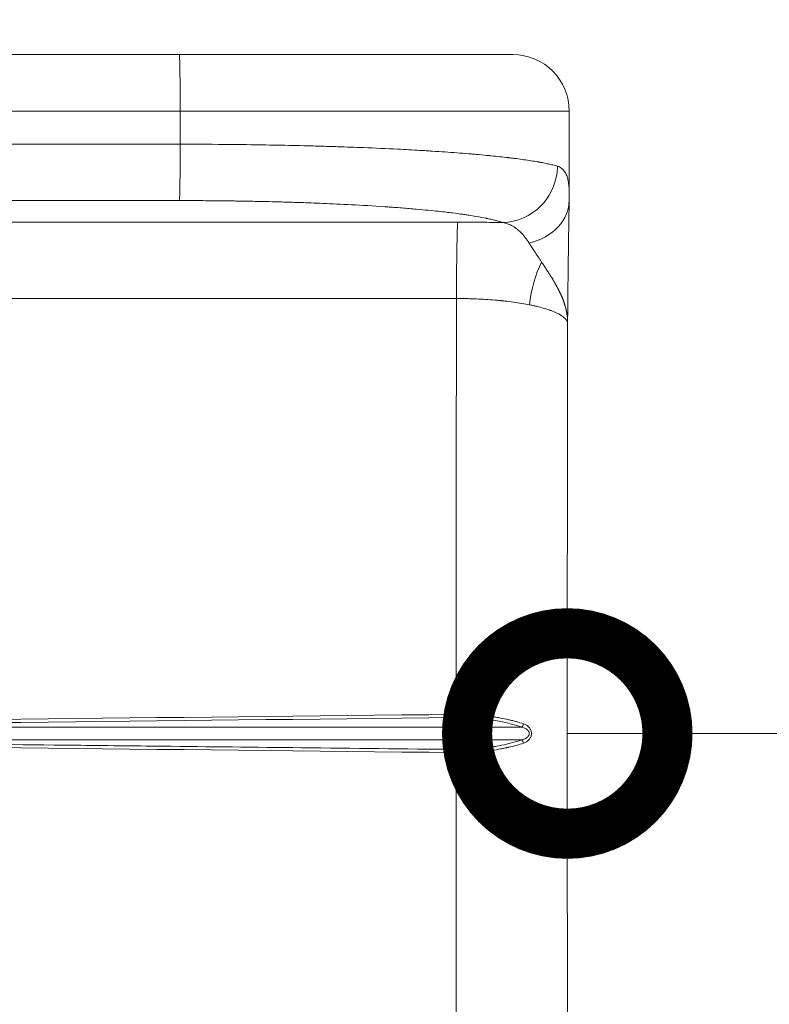
# Model space of a CAD drawing. Extents: x 0 to 25200, y -17820 to 17820.
# Drawn here: x 20865 to 21202, y -8244 to -7802 of the extents above; entities that cross this region are included whole.
import ezdxf

# ---------------------------------------------------------------- set-up
doc = ezdxf.new("R2010")
doc.units = 0
doc.header["$MEASUREMENT"] = 0
doc.header["$PDMODE"] = 1
doc.layers.get('0').update_dxf_attribs({"linetype": 'CONTINUOUS'})
doc.layers.get('DefPoints').update_dxf_attribs({"linetype": 'CONTINUOUS'})
for name, color, linetype, lineweight in [('FRAM3', 1, 'CONTINUOUS', 50), ('外形線', 7, 'CONTINUOUS', 18), ('寸法線', 3, 'CONTINUOUS', 18)]:
    doc.layers.add(name, color=color, linetype=linetype, lineweight=lineweight)
doc.styles.get("Standard").update_dxf_attribs({"font": 'TXT.SHX', "bigfont": 'bigfont.shx'})
doc.dimstyles.new('60ベース', dxfattribs={"dimscale": 60, "dimtxt": 3, "dimasz": 3, "dimexe": 0, "dimexo": 1, "dimgap": 1, "dimtad": 3, "dimdec": 1, "dimdsep": 46, "dimtxsty": 'Standard', "dimblk": 'DOTSMALL', "dimcen": 0, "dimclrd": 256, "dimclre": 256, "dimclrt": 7, "dimadec": 3, "dimazin": 2, "dimtfac": 1, "dimtdec": 1, "dimtix": 1, "dimtmove": 2, "dimatfit": 2, "dimldrblk": 'OPEN', "dimfxl": 0, "dimtolj": 1, "dimlwd": -1, "dimlwe": -1, "dimarcsym": 0})

# ---------------------------------------------------------------- blocks, each defined once
blk = doc.blocks.new('_DotSmall')
at = {"layer": 'FRAM3', "color": 0, "const_width": 0.5}
blk.add_lwpolyline([(-0.0625, 0, 1), (0.0625, 0, 1)], format="xyb", close=True, dxfattribs=at)
blk = doc.blocks.new('*D4')
at = {"layer": 'DefPoints', "color": 0}
for p in [(21111.34, -8122.6), (23111.34, -8122.6), (23111.34, -8122.6)]:
    blk.add_point(p, dxfattribs=at)
at = {"layer": '寸法線'}
for p, q in [((23111.34, -8062.6), (23111.34, -8122.6)), ((21111.34, -8182.6), (21111.34, -8122.6)), ((21111.34, -8122.6), (23111.34, -8122.6))]:
    blk.add_line(p, q, dxfattribs=at)
at = {"layer": '寸法線', "xscale": 180, "yscale": 180, "zscale": 180, "rotation": 180}
blk.add_blockref('_DotSmall', (21111.34, -8122.6), dxfattribs=at)
at = {"layer": '寸法線', "xscale": 180, "yscale": 180, "zscale": 180}
blk.add_blockref('_DotSmall', (23111.34, -8122.6), dxfattribs=at)
at = {"layer": '寸法線', "color": 7, "insert": (22111.34, -7972.6), "char_height": 180, "attachment_point": 5}
blk.add_mtext('\\A1;2000', dxfattribs=at)
blk = doc.blocks.new('_OPEN')
at = {"color": 0, "linetype": 'ByBlock'}
for p, q in [((-1, 0.1667), (0, 0)), ((0, 0), (-1, -0.1667)), ((0, 0), (-1, 0))]:
    blk.add_line(p, q, dxfattribs=at)
blk = doc.blocks.new('*D8')
at = {"layer": 'DefPoints', "color": 0}
for p in [(17186.1, -3810), (17198.9, -10425.81), (23611.34, -10425.81)]:
    blk.add_point(p, dxfattribs=at)
at = {"layer": '寸法線'}
for p, q in [((17246.1, -3810), (23611.34, -3810)), ((23611.34, -3810), (23611.34, -10425.81)), ((17258.9, -10425.81), (23611.34, -10425.81))]:
    blk.add_line(p, q, dxfattribs=at)
at = {"layer": '寸法線', "xscale": 180, "yscale": 180, "zscale": 180}
for p, rotation in [((23611.34, -3810), 90), ((23611.34, -10425.81), 270)]:
    blk.add_blockref('_DotSmall', p, dxfattribs=dict(at, rotation=rotation))
at = {"layer": '寸法線', "color": 7, "insert": (23461.34, -7117.9), "char_height": 180, "attachment_point": 5, "rotation": 90}
blk.add_mtext('\\A1;6700', dxfattribs=at)
blk = doc.blocks.new('*D9')
at = {"layer": 'DefPoints', "color": 0}
for p in [(23111.34, -3310), (14540, -7849.55), (23111.34, -8427.4)]:
    blk.add_point(p, dxfattribs=at)
at = {"layer": '寸法線'}
for p, q in [((14540, -7789.55), (14540, -3310)), ((14540, -3310), (23111.34, -3310)), ((23111.34, -8367.4), (23111.34, -3310))]:
    blk.add_line(p, q, dxfattribs=at)
at = {"layer": '寸法線', "xscale": 180, "yscale": 180, "zscale": 180, "rotation": 180}
blk.add_blockref('_DotSmall', (14540, -3310), dxfattribs=at)
at = {"layer": '寸法線', "xscale": 180, "yscale": 180, "zscale": 180}
blk.add_blockref('_DotSmall', (23111.34, -3310), dxfattribs=at)
at = {"layer": '寸法線', "color": 7, "insert": (18825.67, -3160), "char_height": 180, "attachment_point": 5}
blk.add_mtext('\\A1;8600', dxfattribs=at)

msp = doc.modelspace()

# ---------------------------------------------------------------- linework, layer by layer
at = {"layer": '外形線'}
for p, q in [((20530.7678802, -7817.8002521), (20937.1059836, -7817.8002461)), ((20937.5492748, -7843.2002461), (20531.2111714, -7843.2002521)), ((20937.549275, -7858.0254343), (20937.5492748, -7843.2002461)), ((21112.2462396, -7880.8907502), (21112.246239, -7843.2002434)), ((20937.5492751, -7858.0254342), (20531.2111716, -7858.0254403)), ((20937.1446199, -7883.3287796), (20530.8065165, -7883.3287856)), ((21062.1949396, -7893.0055207), (20528.8761827, -7893.0055287)), ((20528.2722769, -7927.2995062), (21061.5910354, -7927.2994983)), ((20670.6725937, -8119.721982), (21090.796978, -8119.7219758)), ((20670.6725938, -8125.478518), (21090.796978, -8125.4785117))]:
    msp.add_line(p, q, dxfattribs=at)
at = {"layer": '外形線', "extrusion": (0, 0, -1)}
msp.add_arc((-21086.846239, -7843.2002438), 25.4, 89.999999146, 179.999999146, dxfattribs=at)
at = {"layer": '外形線'}
for centre, major_axis, ratio, start_param, end_param in [((20934.4462386, -7817.8002461), (-152.4, -0.0000023), 0.0000000003, 1.5871064364, 3.1404494824), ((20937.105984, -7843.2002461), (0.0000004, -25.4), 0.0174523947, 1.5707963265, 3.1415926533), ((20937.1059964, -7858.0254342), (-0.0000108, -25.4), 0.0174519174, 0.08726647, 1.570796333), ((21049.0347879, -7907.6022766), (0.2686455, -87.4145988), 0.0223134311, 4.1487658535, 4.14876697), ((21046.5799072, -7881.5490691), (0.6483061, 54.6569798), 0.0116297346, 5.099617802, 5.0996194591)]:
    msp.add_ellipse(centre, major_axis=major_axis, ratio=ratio, start_param=start_param, end_param=end_param, dxfattribs=at)
at = {"layer": '外形線', "extrusion": (0, 0, -1)}
for centre, major_axis, ratio, start_param, end_param in [((20934.446239, -7843.2002461), (177.8, 0.0000026), 0.0000000003, 0.0006670966, 1.5540101426), ((21096.8983863, -8122.6002442), (-0.0000303, 2032.4709872), 0.0174523947, 4.7166119338, 4.8086277704), ((21096.8983863, -8122.6002442), (-0.0000303, 2032.4709872), 0.0174523947, 4.6161501909, 4.7081660275)]:
    msp.add_ellipse(centre, major_axis=major_axis, ratio=ratio, start_param=start_param, end_param=end_param, dxfattribs=at)
at = {"layer": '外形線'}
for points, knots in [([(21106.9661346, -7867.9084896), (21106.3094735, -7867.7116626), (21105.6046081, -7867.5197719), (21104.8585667, -7867.3328311), (21104.2427642, -7867.1785251), (21103.5988461, -7867.0275995), (21102.9309992, -7866.8800317), (21102.1925293, -7866.716859), (21101.4248157, -7866.5578048), (21100.6332093, -7866.4028691), (21100.2374061, -7866.3254012), (21099.8356243, -7866.2489629), (21099.4285006, -7866.1735543), (21099.2249388, -7866.13585), (21099.0200412, -7866.098403), (21098.8138854, -7866.0612135), (21098.7108076, -7866.0426188), (21098.6074152, -7866.0240884), (21098.5037178, -7866.0056223), (21098.4518691, -7865.9963893), (21098.3999441, -7865.9871723), (21098.3479441, -7865.9779715), (21098.3219442, -7865.9733711), (21098.2959254, -7865.9687747), (21098.269888, -7865.9641823), (21098.2471053, -7865.9601639), (21098.2243084, -7865.9561487), (21098.2014973, -7865.9521365), (21098.1982385, -7865.9515633), (21098.1955654, -7865.9510932), (21098.1917202, -7865.9504172), (21096.2229847, -7865.6042795), (21094.1036588, -7865.2729823), (21091.8681207, -7864.9565257), (21090.7503516, -7864.7982974), (21089.6034724, -7864.6437792), (21088.4314582, -7864.4929712), (21087.8454511, -7864.4175672), (21087.2531571, -7864.3430908), (21086.6550546, -7864.2695419), (21086.3560033, -7864.2327674), (21086.0554997, -7864.1962248), (21085.7536025, -7864.1599142), (21085.6026539, -7864.1417588), (21085.4513569, -7864.1236614), (21085.2997187, -7864.105622), (21085.2238996, -7864.0966023), (21085.1479953, -7864.0875971), (21085.0720065, -7864.0786064), (21085.0055164, -7864.0707395), (21084.9389616, -7864.0628838), (21084.8723428, -7864.0550391), (21084.8628259, -7864.0539184), (21084.8544551, -7864.052933), (21084.843788, -7864.0516778), (21082.3700818, -7863.7605844), (21079.7813107, -7863.4815512), (21077.097506, -7863.2146036), (21076.8185942, -7863.1868613), (21076.5386656, -7863.1592491), (21076.2577451, -7863.1317667), (21074.7657184, -7862.9858021), (21073.2456944, -7862.8435146), (21071.7012573, -7862.704904), (21070.9290388, -7862.6355987), (21070.1507136, -7862.5672126), (21069.3667108, -7862.4997458), (21068.9747094, -7862.4660124), (21068.5812885, -7862.4325088), (21068.1865004, -7862.399235), (21067.9891064, -7862.3825982), (21067.7913705, -7862.3660187), (21067.5932994, -7862.3494967), (21067.4942638, -7862.3412357), (21067.3951444, -7862.3329891), (21067.295942, -7862.3247569), (21067.2091398, -7862.3175536), (21067.1222742, -7862.3103614), (21067.0353454, -7862.3031801), (21067.0229271, -7862.3021543), (21067.0114867, -7862.3012094), (21066.9980864, -7862.3001031), (21063.5676174, -7862.0168924), (21060.0140593, -7861.748689), (21056.3619562, -7861.4954929), (21054.5359046, -7861.3688948), (21052.6851825, -7861.2460486), (21050.8126744, -7861.1269541), (21050.7541381, -7861.1232311), (21050.6955804, -7861.1195118), (21050.6370015, -7861.1157962), (21049.7586461, -7861.0600821), (21048.8755449, -7861.005192), (21047.9880059, -7860.9511264), (21047.5146407, -7860.9222907), (21047.0400132, -7860.8936896), (21046.5641693, -7860.8653229), (21046.3262474, -7860.8511396), (21046.0880213, -7860.8370149), (21045.8494969, -7860.8229488), (21045.7302346, -7860.8159157), (21045.6108978, -7860.8088973), (21045.4914871, -7860.8018936), (21045.401929, -7860.7966408), (21045.3123294, -7860.7913963), (21045.2226885, -7860.7861599), (21045.1928082, -7860.7844145), (21045.1644002, -7860.7827561), (21045.1330339, -7860.7809264), (21041.9010863, -7860.5923902), (21038.5983983, -7860.4135971), (21035.235732, -7860.2446119), (21030.2438518, -7859.9937533), (21025.1197223, -7859.7645451), (21019.8985916, -7859.5568216), (21016.0362696, -7859.4031585), (21012.1207992, -7859.2612983), (21008.1653909, -7859.1312238), (21007.6463854, -7859.1141562), (21007.1266888, -7859.0972922), (21006.6063323, -7859.0806315), (21004.3633017, -7859.0088144), (21002.1080057, -7858.9407713), (20999.8429107, -7858.8765021), (20998.7103631, -7858.8443675), (20997.5753638, -7858.8131763), (20996.4382094, -7858.7829287), (20995.8696322, -7858.7678049), (20995.3005161, -7858.752917), (20994.7308976, -7858.7382649), (20994.4460884, -7858.7309389), (20994.1611535, -7858.7236718), (20993.8760975, -7858.7164637), (20993.7335696, -7858.7128596), (20993.5910113, -7858.7092703), (20993.4484233, -7858.7056958), (20993.3771293, -7858.7039085), (20993.3058279, -7858.7021249), (20993.2345191, -7858.700345), (20993.1632103, -7858.6985651), (20993.0907337, -7858.69676), (20993.0205708, -7858.6950163), (20984.0397121, -7858.4718226), (20974.8464939, -7858.3044272), (20965.5611409, -7858.1928302), (20963.8871245, -7858.1727109), (20962.2101075, -7858.1543937), (20960.5307766, -7858.1378923), (20952.8952999, -7858.0628644), (20945.2129533, -7858.0254348), (20937.5492751, -7858.0254343)], [0, 0, 0, 0, 0.0342385715, 0.0342385715, 0.0342385715, 0.0625, 0.0625, 0.0625, 0.09375, 0.09375, 0.09375, 0.109375, 0.109375, 0.109375, 0.1171875, 0.1171875, 0.1171875, 0.12109375, 0.12109375, 0.12109375, 0.123046875, 0.123046875, 0.123046875, 0.1240234375, 0.1240234375, 0.1240234375, 0.12487792968, 0.12487792968, 0.12487792968, 0.125, 0.125, 0.125, 0.1875, 0.1875, 0.1875, 0.21875, 0.21875, 0.21875, 0.234375, 0.234375, 0.234375, 0.2421875, 0.2421875, 0.2421875, 0.24609375, 0.24609375, 0.24609375, 0.248046875, 0.248046875, 0.248046875, 0.24975585937, 0.24975585937, 0.24975585937, 0.25, 0.25, 0.25, 0.30661621389, 0.30661621389, 0.30661621389, 0.3125, 0.3125, 0.3125, 0.34375, 0.34375, 0.34375, 0.359375, 0.359375, 0.359375, 0.3671875, 0.3671875, 0.3671875, 0.37109375, 0.37109375, 0.37109375, 0.373046875, 0.373046875, 0.373046875, 0.37475585937, 0.37475585937, 0.37475585937, 0.375, 0.375, 0.375, 0.4375, 0.4375, 0.4375, 0.46875, 0.46875, 0.46875, 0.46972690416, 0.46972690416, 0.46972690416, 0.484375, 0.484375, 0.484375, 0.4921875, 0.4921875, 0.4921875, 0.49609375, 0.49609375, 0.49609375, 0.498046875, 0.498046875, 0.498046875, 0.49951171875, 0.49951171875, 0.49951171875, 0.5, 0.5, 0.5, 0.55031192187, 0.55031192187, 0.55031192187, 0.625, 0.625, 0.625, 0.68025037019, 0.68025037019, 0.68025037019, 0.6875, 0.6875, 0.6875, 0.71875, 0.71875, 0.71875, 0.734375, 0.734375, 0.734375, 0.7421875, 0.7421875, 0.7421875, 0.74609375, 0.74609375, 0.74609375, 0.748046875, 0.748046875, 0.748046875, 0.7490234375, 0.7490234375, 0.7490234375, 0.75, 0.75, 0.75, 0.875, 0.875, 0.875, 0.89753571277, 0.89753571277, 0.89753571277, 0.99999968298, 0.99999968298, 0.99999968298, 0.99999968298]), ([(21106.9661346, -7867.9084896), (21106.9404699, -7869.1642068), (21106.819071, -7870.4190219), (21106.6075123, -7871.6599566), (21105.7187603, -7876.8730884), (21103.2388717, -7881.841257), (21099.5813534, -7885.6022679), (21095.0534049, -7890.2583386), (21088.7206165, -7893.0643146), (21082.3599196, -7893.2118353)], [0, 0, 0, 0, 0.0961380635, 0.0961380635, 0.0961380635, 0.5000113734, 0.5000113734, 0.5000113734, 1, 1, 1, 1]), ([(21112.2462171, -7880.8908742), (21112.2462114, -7880.4932894), (21112.2421529, -7880.1040786), (21112.2338411, -7879.7232087), (21112.2255153, -7879.3416967), (21112.2129183, -7878.968678), (21112.195817, -7878.6040567), (21112.1700419, -7878.0544984), (21112.1340154, -7877.5240381), (21112.087024, -7877.0123035), (21112.0088546, -7876.1610429), (21111.9007958, -7875.3661209), (21111.7598134, -7874.6274878), (21111.6893222, -7874.2581713), (21111.6106152, -7873.9029093), (21111.5233605, -7873.5616973), (21111.4361059, -7873.2204854), (21111.3400778, -7872.8926501), (21111.2355735, -7872.5802867), (21111.1312105, -7872.2683459), (21111.0181866, -7871.971002), (21110.8962394, -7871.6881888), (21110.7739618, -7871.4046095), (21110.6427034, -7871.1356476), (21110.502221, -7870.8812665), (21110.4180212, -7870.7288), (21110.3305063, -7870.5815732), (21110.2396117, -7870.4395959), (21110.0654737, -7870.1675924), (21109.8789068, -7869.9148768), (21109.6795831, -7869.6814604), (21109.6362453, -7869.63071), (21109.5920558, -7869.5806004), (21109.5477551, -7869.5319502), (21109.3414583, -7869.3053991), (21109.1226349, -7869.0989853), (21108.8909788, -7868.9126825), (21108.326692, -7868.4588708), (21107.6865183, -7868.1239411), (21106.9671246, -7867.9084896)], [0.07522757601, 0.07522757601, 0.07522757601, 0.07522757601, 0.125, 0.125, 0.125, 0.17485634721, 0.17485634721, 0.17485634721, 0.25, 0.25, 0.25, 0.375, 0.375, 0.375, 0.4375, 0.4375, 0.4375, 0.5, 0.5, 0.5, 0.56241546479, 0.56241546479, 0.56241546479, 0.625, 0.625, 0.625, 0.66251082047, 0.66251082047, 0.66251082047, 0.734375, 0.734375, 0.734375, 0.75, 0.75, 0.75, 0.82276153214, 0.82276153214, 0.82276153214, 1, 1, 1, 1]), ([(21082.3599196, -7893.2118353), (21081.8151967, -7893.0215104), (21081.2580171, -7892.8447822), (21080.4305691, -7892.5996429), (21080.1560872, -7892.5212552), (21079.749413, -7892.4086), (21079.5473358, -7892.3535037), (21079.3144102, -7892.2913648), (21079.1987302, -7892.2608285), (21079.1349199, -7892.2440719), (21079.1041142, -7892.2360084), (21079.0877022, -7892.2317189), (21079.0860714, -7892.2312927), (21078.450958, -7892.0653682), (21077.4456175, -7891.8191788), (21076.1758734, -7891.5352975), (21075.4258351, -7891.3747084), (21075.043334, -7891.295064), (21074.8483501, -7891.2550138), (21074.8446291, -7891.2542497), (21073.6268155, -7891.0042155), (21072.128809, -7890.7177896), (21069.3190155, -7890.2400526), (21068.2883001, -7890.0728254), (21066.5811309, -7889.8112836), (21065.9852092, -7889.7223225), (21065.048407, -7889.5863966), (21064.5692747, -7889.5178129), (21063.9909213, -7889.4367566), (21063.6968289, -7889.3959738), (21063.528685, -7889.3727799), (21063.4448162, -7889.3612512), (21063.4021012, -7889.3553897), (21063.3998165, -7889.3550762), (21062.6102648, -7889.2467418), (21061.4347831, -7889.0881406), (21058.1629552, -7888.6795056), (21056.0654257, -7888.429422), (21052.0580247, -7887.9983765), (21050.5782011, -7887.8454388), (21047.2973376, -7887.5240824), (21045.496258, -7887.3556601), (21041.5376588, -7887.0070965), (21039.3800939, -7886.8269511), (21035.8494688, -7886.5514075), (21034.6235263, -7886.4586807), (21032.707789, -7886.3187659), (21032.056415, -7886.27199), (21031.0597756, -7886.2016847), (21030.5565613, -7886.1664968), (21029.9608296, -7886.1253972), (21029.6393601, -7886.1033689), (21029.4887059, -7886.0930865), (21029.402462, -7886.0872102), (21029.3796465, -7886.0856566), (21024.1508538, -7885.7297957), (21019.1430129, -7885.4373262), (21009.8437252, -7884.9497825), (21005.5516249, -7884.7545547), (20997.8868868, -7884.4365911), (20994.5131469, -7884.3138245), (20990.233018, -7884.1688714), (20988.9358608, -7884.1271217), (20987.1918532, -7884.0728605), (20986.6441133, -7884.0561704), (20985.6167821, -7884.0253742), (20985.1354931, -7884.0112188), (20983.8052229, -7883.9726474), (20982.6506989, -7883.9399131), (20979.794148, -7883.8637851), (20978.0920335, -7883.8203893), (20974.1251754, -7883.7279378), (20971.8603114, -7883.6788792), (20968.0298895, -7883.606069), (20966.6809081, -7883.5819421), (20964.5480644, -7883.5467201), (20963.8188906, -7883.5351418), (20962.6976802, -7883.5181199), (20962.1302129, -7883.5096955), (20961.4561388, -7883.5000418), (20961.1160922, -7883.4952616), (20960.9239693, -7883.4925862), (20960.8291635, -7883.4912742), (20960.7801643, -7883.4905981), (20960.7757414, -7883.4905371), (20959.0302353, -7883.4664625), (20957.1664487, -7883.443475), (20954.1897304, -7883.4123278), (20953.1673321, -7883.4025025), (20951.5884752, -7883.3888315), (20950.7877332, -7883.3822629), (20949.8337464, -7883.3751195), (20949.3518086, -7883.3716845), (20949.0793284, -7883.3697917), (20948.9448091, -7883.368873), (20948.8752695, -7883.3684021), (20948.8722313, -7883.3683815), (20945.9709268, -7883.3487542), (20943.5417419, -7883.3394487), (20939.6315624, -7883.3294609), (20938.1502255, -7883.3287793), (20937.1446199, -7883.3287795)], [0, 0, 0, 0, 0.03125, 0.03125, 0.046875, 0.046875, 0.0546875, 0.05859375, 0.060546875, 0.0615234375, 0.0623779297, 0.0623779297, 0.0625, 0.0625, 0.09375, 0.109375, 0.1171875, 0.1248779297, 0.1248779297, 0.125, 0.125, 0.1875, 0.1875, 0.21875, 0.21875, 0.234375, 0.234375, 0.2421875, 0.24609375, 0.248046875, 0.2490234375, 0.2499694825, 0.2499694825, 0.25, 0.25, 0.3125, 0.3125, 0.375, 0.375, 0.40625, 0.40625, 0.4375, 0.4375, 0.46875, 0.46875, 0.484375, 0.484375, 0.4921875, 0.4921875, 0.49609375, 0.498046875, 0.4990234375, 0.4997558594, 0.4997558594, 0.5, 0.5, 0.5625, 0.5625, 0.625, 0.625, 0.6875, 0.6875, 0.71875, 0.71875, 0.734375, 0.734375, 0.75, 0.75, 0.78125, 0.78125, 0.8125, 0.8125, 0.84375, 0.84375, 0.859375, 0.859375, 0.8671875, 0.8671875, 0.87109375, 0.873046875, 0.8740234375, 0.8745117188, 0.8749694824, 0.8749694824, 0.875, 0.875, 0.90625, 0.90625, 0.921875, 0.921875, 0.9296875, 0.93359375, 0.935546875, 0.9365234375, 0.9374389648, 0.9374389648, 0.9375, 0.9375, 0.96875, 0.96875, 1, 1, 1, 1]), ([(21094.2137025, -7902.4330878), (21099.4204955, -7901.1975589), (21104.0921445, -7898.5597005), (21107.3057142, -7895.0469157), (21110.3755049, -7891.6912972), (21112.1151619, -7887.5371985), (21112.2158326, -7883.340959)], [0, 0, 0, 0, 0.5, 0.5, 0.5, 0.97762938569, 0.97762938569, 0.97762938569, 0.97762938569]), ([(21112.2158327, -7883.340959), (21112.0967438, -7888.3289911), (21111.9888534, -7894.4541193), (21111.7913169, -7908.3436673), (21111.7023767, -7916.2864757), (21111.5967529, -7926.6980533), (21111.5738658, -7929.0194981), (21111.5285944, -7933.678158), (21111.5076782, -7935.8793823), (21111.483839, -7938.35155)], [0.0003157784, 0.0003157784, 0.0003157784, 0.0003157784, 2.5764093851, 2.5764093851, 5.3909573941, 5.3909573941, 6.1909831737, 6.1909831737, 6.9911693272, 6.9911693272, 6.9911693272, 6.9911693272]), ([(21061.5910354, -7927.2994983), (21061.6021415, -7920.6551403), (21061.6445106, -7914.1835877), (21061.7123468, -7908.7610667), (21061.7340268, -7907.0280641), (21061.7582427, -7905.4006784), (21061.7846365, -7903.9017269), (21061.83914, -7900.8063788), (21061.9032032, -7898.2521642), (21061.9730061, -7896.3976514), (21062.0079075, -7895.470395), (21062.0442265, -7894.7168373), (21062.0814057, -7894.1486084), (21062.0999954, -7893.8644939), (21062.1187995, -7893.6266198), (21062.1377455, -7893.4358737), (21062.1473077, -7893.3396027), (21062.1569061, -7893.2553306), (21062.1665311, -7893.183134), (21062.1733079, -7893.1323023), (21062.1800978, -7893.0874561), (21062.1868977, -7893.0486147), (21062.1895756, -7893.0333185), (21062.1919422, -7893.0189536), (21062.1949396, -7893.0055207)], [0, 0, 0, 0, 0.3788566947, 0.3788566947, 0.3788566947, 0.4999368375, 0.4999368375, 0.4999368375, 0.7499684187, 0.7499684187, 0.7499684187, 0.8749842094, 0.8749842094, 0.8749842094, 0.9374921047, 0.9374921047, 0.9374921047, 0.9690403177, 0.9690403177, 0.9690403177, 0.991252576, 0.991252576, 0.991252576, 1, 1, 1, 1]), ([(21062.1949396, -7893.0055207), (21064.4722143, -7893.0055207), (21066.604382, -7893.0133295), (21068.5861782, -7893.0260645), (21072.5497707, -7893.0515345), (21075.9095525, -7893.0962907), (21078.6680361, -7893.1425666), (21080.0472779, -7893.1657046), (21081.2769157, -7893.1893295), (21082.3599196, -7893.2118353)], [0, 0, 0, 0, 0.25, 0.25, 0.25, 0.75, 0.75, 0.75, 1, 1, 1, 1]), ([(21094.2142859, -7902.4346513), (21093.6187083, -7901.5157845), (21093.0141737, -7900.6560649), (21091.6904734, -7898.9521646), (21090.9671577, -7898.1279089), (21089.755271, -7896.9369968), (21089.2805604, -7896.5146871), (21088.5534693, -7895.9354267), (21088.3080353, -7895.7509157), (21087.661628, -7895.2939842), (21087.2556745, -7895.0352547), (21086.1782586, -7894.4225473), (21085.4935542, -7894.1046562), (21084.0039034, -7893.5613552), (21083.1939945, -7893.349893), (21082.3599196, -7893.2118353)], [0.00000009435, 0.00000009435, 0.00000009435, 0.00000009435, 0.175, 0.175, 0.375, 0.375, 0.5, 0.5, 0.5625, 0.5625, 0.6625, 0.6625, 0.8225, 0.8225, 1, 1, 1, 1]), ([(21099.8373311, -7910.950252), (21099.7097059, -7910.759832), (21099.4596245, -7910.3835655), (21098.6485166, -7909.1670471), (21097.6461422, -7907.6670975), (21096.5876821, -7906.0686863), (21095.888855, -7905.0035595), (21095.309928, -7904.1186951), (21094.7507915, -7903.2608785), (21094.391783, -7902.7075551), (21094.2142869, -7902.4346528)], [0.71930429638, 0.71930429638, 0.71930429638, 0.71930429638, 0.73711228156, 0.75531161927, 0.8360421543, 0.88194412141, 0.9121986045, 0.94194320152, 0.97120184843, 1, 1, 1, 1]), ([(21094.4284201, -7930.1350745), (21094.4284617, -7930.1347665), (21094.4284621, -7930.1347195), (21094.4284716, -7930.1346149), (21095.0502775, -7923.2803242), (21096.9649753, -7916.578024), (21099.8412842, -7910.9545757)], [-0.00000413605, -0.00000413605, -0.00000413605, -0.00000413605, 0.000001634, 0.000001634, 0.000001634, 0.37814195109, 0.37814195109, 0.37814195109, 0.37814195109]), ([(21111.4800999, -7938.2784629), (21111.4816681, -7938.1409631), (21111.4820541, -7938.0034631), (21111.4812512, -7937.8659595), (21111.4803249, -7937.7073259), (21111.4778165, -7937.5486853), (21111.4737166, -7937.3900347), (21111.4696678, -7937.2333599), (21111.464067, -7937.076676), (21111.4569063, -7936.9199764), (21111.449837, -7936.7652763), (21111.4412475, -7936.6105608), (21111.4311315, -7936.4558241), (21111.4260756, -7936.3784884), (21111.4206385, -7936.3011473), (21111.4148193, -7936.2238004), (21111.4091474, -7936.1484101), (21111.4031266, -7936.0730146), (21111.3967582, -7935.9976136), (21111.3840285, -7935.8468972), (21111.3699096, -7935.6961584), (21111.3544114, -7935.5453932), (21111.3391251, -7935.39669), (21111.322497, -7935.2479612), (21111.3045371, -7935.099203), (21111.2868284, -7934.9525248), (21111.2678249, -7934.8058179), (21111.2475368, -7934.6590788), (21111.2275386, -7934.5144365), (21111.2062924, -7934.3697628), (21111.1838083, -7934.2250545), (21111.1616524, -7934.0824582), (21111.1382945, -7933.9398283), (21111.1137448, -7933.7971619), (21111.0895609, -7933.6566213), (21111.0642206, -7933.5160453), (21111.0377337, -7933.3754312), (21111.0116497, -7933.2369555), (21110.9844539, -7933.0984429), (21110.956156, -7932.9598911), (21110.9282972, -7932.8234889), (21110.8993704, -7932.6870486), (21110.8693851, -7932.5505686), (21110.8398743, -7932.416248), (21110.8093382, -7932.2818889), (21110.7777864, -7932.1474895), (21110.7467434, -7932.015258), (21110.7147172, -7931.8829876), (21110.6817163, -7931.7506779), (21110.6492585, -7931.6205452), (21110.6158577, -7931.4903747), (21110.5815254, -7931.3601565), (21110.5477707, -7931.2321294), (21110.5131156, -7931.1040563), (21110.4775682, -7930.9759382), (21110.4426282, -7930.8500097), (21110.4068261, -7930.7240377), (21110.37017, -7930.5980219), (21110.3341495, -7930.4741913), (21110.2973044, -7930.3503185), (21110.2596425, -7930.2264031), (21110.2226434, -7930.1046683), (21110.184856, -7929.9828926), (21110.146288, -7929.8610751), (21110.1084088, -7929.7414337), (21110.0697767, -7929.621752), (21110.0303989, -7929.5020296), (21109.9917352, -7929.3844781), (21109.9523527, -7929.2668872), (21109.9122587, -7929.1492561), (21109.8729028, -7929.0337908), (21109.8328613, -7928.9182867), (21109.7921412, -7928.8027429), (21109.7521824, -7928.6893594), (21109.7115702, -7928.5759377), (21109.6703113, -7928.4624767), (21109.6298359, -7928.3511703), (21109.5887382, -7928.2398262), (21109.5470248, -7928.1284432), (21109.506116, -7928.0192088), (21109.4646151, -7927.909937), (21109.4225284, -7927.8006267), (21109.3812665, -7927.6934587), (21109.3394416, -7927.5862538), (21109.2970598, -7927.4790107), (21109.2555221, -7927.3739034), (21109.2134496, -7927.2687595), (21109.1708481, -7927.1635777), (21109.129109, -7927.060525), (21109.0868622, -7926.957436), (21109.0441135, -7926.8543097), (21109.0022444, -7926.7533052), (21108.9598939, -7926.6522648), (21108.9170676, -7926.5511875), (21108.8751372, -7926.4522247), (21108.8327506, -7926.3532265), (21108.7899133, -7926.2541917), (21108.7479873, -7926.1572638), (21108.7056296, -7926.0603009), (21108.6628453, -7925.963302), (21108.6209868, -7925.8684022), (21108.57872, -7925.7734678), (21108.5360498, -7925.6784979), (21108.494319, -7925.5856189), (21108.4522025, -7925.492706), (21108.4097049, -7925.3997582), (21108.3681594, -7925.3088928), (21108.3262498, -7925.2179941), (21108.2839806, -7925.1270612), (21108.2426754, -7925.0382021), (21108.2010268, -7924.9493103), (21108.1590391, -7924.860385), (21108.1180265, -7924.7735247), (21108.0766904, -7924.6866323), (21108.0350349, -7924.5997072), (21107.9943646, -7924.514838), (21107.9533899, -7924.4299376), (21107.9121146, -7924.3450052), (21107.871834, -7924.2621194), (21107.8312672, -7924.1792032), (21107.7904179, -7924.0962559), (21107.7505719, -7924.0153458), (21107.710457, -7923.934406), (21107.6700769, -7923.8534361), (21107.630708, -7923.7744936), (21107.5910869, -7923.6955225), (21107.551217, -7923.6165221), (21107.5123652, -7923.539539), (21107.4732771, -7923.4625281), (21107.4339559, -7923.3854889), (21107.3956567, -7923.3104521), (21107.3571364, -7923.2353883), (21107.3183976, -7923.1602977), (21107.2806851, -7923.0871963), (21107.2427654, -7923.0140695), (21107.2046412, -7922.9409171), (21107.1675474, -7922.869742), (21107.13026, -7922.7985428), (21107.0927813, -7922.7273194), (21107.0563369, -7922.6580615), (21107.0197116, -7922.5887807), (21106.9829076, -7922.5194771), (21106.9471414, -7922.4521274), (21106.9112064, -7922.3847562), (21106.8751047, -7922.3173632), (21106.8400438, -7922.251913), (21106.8048256, -7922.1864423), (21106.7694523, -7922.1209511), (21106.7351223, -7922.0573917), (21106.7006462, -7921.9938129), (21106.6660256, -7921.9302146), (21106.6324508, -7921.8685374), (21106.5987401, -7921.8068419), (21106.5648953, -7921.7451281), (21106.5398308, -7921.6994245), (21106.514694, -7921.653711), (21106.4894822, -7921.6079871), (21106.4817043, -7921.5938811), (21106.4739197, -7921.5797742), (21106.4661285, -7921.5656663), (21106.4341317, -7921.5077291), (21106.4020203, -7921.4497764), (21106.3697958, -7921.3918083), (21106.3386221, -7921.3357304), (21106.3073426, -7921.2796381), (21106.2759588, -7921.2235314), (21106.2456268, -7921.1693051), (21106.2151974, -7921.1150653), (21106.1846719, -7921.0608122), (21106.1551991, -7921.0084298), (21106.1256367, -7920.9560349), (21106.0959861, -7920.9036275), (21106.0673886, -7920.8530816), (21106.038709, -7920.8025241), (21106.0099484, -7920.751955), (21105.9822413, -7920.7032382), (21105.9544591, -7920.6545107), (21105.9266028, -7920.6057724), (21105.8998001, -7920.5588777), (21105.8729289, -7920.511973), (21105.8459899, -7920.4650584), (21105.8201046, -7920.4199787), (21105.7941568, -7920.3748899), (21105.7681473, -7920.3297919), (21105.7431913, -7920.2865205), (21105.7181785, -7920.2432407), (21105.6931097, -7920.1999526), (21105.669094, -7920.158483), (21105.6450269, -7920.1170057), (21105.6209091, -7920.0755206), (21105.597844, -7920.0358464), (21105.5747325, -7919.9961652), (21105.5515751, -7919.9564769), (21105.52947, -7919.918592), (21105.5073231, -7919.8807007), (21105.4851349, -7919.8428029), (21105.4639983, -7919.8067013), (21105.4428243, -7919.7705939), (21105.4216132, -7919.7344807), (21105.4014531, -7919.7001568), (21105.3812596, -7919.6658276), (21105.361033, -7919.6314932), (21105.3418566, -7919.5989415), (21105.3226504, -7919.566385), (21105.3034149, -7919.5338239), (21105.2852289, -7919.5030391), (21105.2670165, -7919.4722502), (21105.2487782, -7919.441457), (21105.2315884, -7919.4124342), (21105.2143756, -7919.3834077), (21105.1971399, -7919.3543775), (21105.180952, -7919.327112), (21105.1647439, -7919.2998432), (21105.1485159, -7919.2725711), (21105.1333348, -7919.2470584), (21105.1181362, -7919.2215428), (21105.1029203, -7919.1960243), (21105.0887505, -7919.1722602), (21105.0745656, -7919.1484936), (21105.0603659, -7919.1247244), (21105.0472114, -7919.102705), (21105.0340442, -7919.0806833), (21105.0208643, -7919.0586595), (21105.0087288, -7919.038381), (21104.9965826, -7919.0181007), (21104.9844258, -7918.9978185), (21104.9733126, -7918.9792775), (21104.9621905, -7918.9607351), (21104.9510595, -7918.942191), (21104.9409715, -7918.9253845), (21104.9308762, -7918.9085767), (21104.9207737, -7918.8917677), (21104.9117134, -7918.8766927), (21104.9026473, -7918.8616168), (21104.8935755, -7918.8465398), (21104.8855452, -7918.8331939), (21104.8775104, -7918.8198472), (21104.8694711, -7918.8064997), (21104.8624728, -7918.7948806), (21104.8554711, -7918.7832608), (21104.848466, -7918.7716404), (21104.8425014, -7918.7617461), (21104.8365343, -7918.7518513), (21104.8305648, -7918.741956), (21104.8256354, -7918.7337847), (21104.8207042, -7918.7256132), (21104.8157714, -7918.7174413), (21104.8118782, -7918.7109917), (21104.807984, -7918.704542), (21104.8040888, -7918.698092), (21104.8012329, -7918.693363), (21104.7983765, -7918.688634), (21104.7955195, -7918.6839048), (21104.7937016, -7918.6808957), (21104.7918835, -7918.6778865), (21104.7900652, -7918.6748772), (21104.5938052, -7918.3500579), (21104.3951944, -7918.0244478), (21104.1943652, -7917.6983422), (21103.9192915, -7917.2516788), (21103.6400544, -7916.8040763), (21103.3574436, -7916.3557559), (21103.0859163, -7915.9250178), (21102.8112761, -7915.4936182), (21102.5341321, -7915.0618894), (21102.3290485, -7914.7424149), (21102.122595, -7914.4227601), (21101.9150021, -7914.1030863), (21101.5883647, -7913.600095), (21101.2588967, -7913.0970586), (21100.9275853, -7912.5945878), (21100.5667499, -7912.0473406), (21100.2036242, -7911.5008132), (21099.8412842, -7910.9545757)], [0.01470019899, 0.01470019899, 0.01470019899, 0.01470019899, 0.02559159434, 0.02559159434, 0.02559159434, 0.03815665748, 0.03815665748, 0.03815665748, 0.05056523791, 0.05056523791, 0.05056523791, 0.06281548917, 0.06281548917, 0.06281548917, 0.06893803088, 0.06893803088, 0.06893803088, 0.0749056847, 0.0749056847, 0.0749056847, 0.08683421816, 0.08683421816, 0.08683421816, 0.09859960327, 0.09859960327, 0.09859960327, 0.1102004732, 0.1102004732, 0.1102004732, 0.12163557963, 0.12163557963, 0.12163557963, 0.13290379149, 0.13290379149, 0.13290379149, 0.14400409331, 0.14400409331, 0.14400409331, 0.15493558334, 0.15493558334, 0.15493558334, 0.16569747148, 0.16569747148, 0.16569747148, 0.17628907684, 0.17628907684, 0.17628907684, 0.1867098253, 0.1867098253, 0.1867098253, 0.19695910749, 0.19695910749, 0.19695910749, 0.20703593005, 0.20703593005, 0.20703593005, 0.21694054335, 0.21694054335, 0.21694054335, 0.22667340685, 0.22667340685, 0.22667340685, 0.23623499276, 0.23623499276, 0.23623499276, 0.24562578824, 0.24562578824, 0.24562578824, 0.2548462973, 0.2548462973, 0.2548462973, 0.26389704237, 0.26389704237, 0.26389704237, 0.27277856553, 0.27277856553, 0.27277856553, 0.2814914295, 0.2814914295, 0.2814914295, 0.29003621833, 0.29003621833, 0.29003621833, 0.29841353784, 0.29841353784, 0.29841353784, 0.30662401591, 0.30662401591, 0.30662401591, 0.31466830246, 0.31466830246, 0.31466830246, 0.32254706929, 0.32254706929, 0.32254706929, 0.3302610098, 0.3302610098, 0.3302610098, 0.33781083843, 0.33781083843, 0.33781083843, 0.34519729005, 0.34519729005, 0.34519729005, 0.35242111921, 0.35242111921, 0.35242111921, 0.35948309919, 0.35948309919, 0.35948309919, 0.36638402107, 0.36638402107, 0.36638402107, 0.3731246926, 0.3731246926, 0.3731246926, 0.379705937, 0.379705937, 0.379705937, 0.38612859174, 0.38612859174, 0.38612859174, 0.39239350718, 0.39239350718, 0.39239350718, 0.39850154523, 0.39850154523, 0.39850154523, 0.40445360942, 0.40445360942, 0.40445360942, 0.41025096541, 0.41025096541, 0.41025096541, 0.41589474191, 0.41589474191, 0.41589474191, 0.42138596983, 0.42138596983, 0.42138596983, 0.42672565709, 0.42672565709, 0.42672565709, 0.43191478888, 0.43191478888, 0.43191478888, 0.43695432794, 0.43695432794, 0.43695432794, 0.44184521471, 0.44184521471, 0.44184521471, 0.44658836746, 0.44658836746, 0.44658836746, 0.45010101378, 0.45010101378, 0.45010101378, 0.45118468229, 0.45118468229, 0.45118468229, 0.45563503317, 0.45563503317, 0.45563503317, 0.45994027186, 0.45994027186, 0.45994027186, 0.46410122785, 0.46410122785, 0.46410122785, 0.46811870818, 0.46811870818, 0.46811870818, 0.47199349732, 0.47199349732, 0.47199349732, 0.47572635693, 0.47572635693, 0.47572635693, 0.47931802571, 0.47931802571, 0.47931802571, 0.48276921909, 0.48276921909, 0.48276921909, 0.48608062902, 0.48608062902, 0.48608062902, 0.48925292368, 0.48925292368, 0.48925292368, 0.49228674723, 0.49228674723, 0.49228674723, 0.49518271947, 0.49518271947, 0.49518271947, 0.4979414356, 0.4979414356, 0.4979414356, 0.50056346587, 0.50056346587, 0.50056346587, 0.50304935536, 0.50304935536, 0.50304935536, 0.50539962359, 0.50539962359, 0.50539962359, 0.50761476431, 0.50761476431, 0.50761476431, 0.50969524517, 0.50969524517, 0.50969524517, 0.51164150749, 0.51164150749, 0.51164150749, 0.51345396591, 0.51345396591, 0.51345396591, 0.51513300822, 0.51513300822, 0.51513300822, 0.51667899506, 0.51667899506, 0.51667899506, 0.51809225972, 0.51809225972, 0.51809225972, 0.51937310789, 0.51937310789, 0.51937310789, 0.52052181749, 0.52052181749, 0.52052181749, 0.52153863845, 0.52153863845, 0.52153863845, 0.52242379259, 0.52242379259, 0.52242379259, 0.5231774734, 0.5231774734, 0.5231774734, 0.52379984597, 0.52379984597, 0.52379984597, 0.52429104683, 0.52429104683, 0.52429104683, 0.5246511839, 0.5246511839, 0.5246511839, 0.52488033637, 0.52488033637, 0.52488033637, 0.54961469425, 0.54961469425, 0.54961469425, 0.58349308759, 0.58349308759, 0.58349308759, 0.61604283167, 0.61604283167, 0.61604283167, 0.64012928524, 0.64012928524, 0.64012928524, 0.67802815913, 0.67802815913, 0.67802815913, 0.71930429638, 0.71930429638, 0.71930429638, 0.71930429638]), ([(21061.5910359, -7927.2991968), (21063.0878301, -7927.298996), (21064.5901757, -7927.3145962), (21066.0923036, -7927.3459784), (21066.8433771, -7927.3616697), (21067.5943865, -7927.3813066), (21068.3445901, -7927.4048861), (21068.7196919, -7927.4166759), (21069.0945922, -7927.4294512), (21069.4691967, -7927.4432118), (21069.656499, -7927.4500921), (21069.838862, -7927.4570364), (21070.0225178, -7927.4642746), (21070.2061737, -7927.4715128), (21070.3897445, -7927.4789943), (21070.573219, -7927.4867191), (21073.335871, -7927.6030345), (21076.0774211, -7927.774519), (21078.7551909, -7928.0009408), (21078.9228169, -7928.0151146), (21079.0901907, -7928.0295039), (21079.2573007, -7928.0441089), (21079.6118801, -7928.0750982), (21079.9652671, -7928.107057), (21080.3173444, -7928.1399848), (21080.493383, -7928.1564488), (21080.6690942, -7928.173155), (21080.8444628, -7928.1901035), (21080.9321471, -7928.1985777), (21081.0197457, -7928.2071125), (21081.1072568, -7928.2157078), (21081.1291345, -7928.2178567), (21081.1482691, -7928.2197398), (21081.1687007, -7928.2217541), (21081.1891323, -7928.2237683), (21081.2095614, -7928.225786), (21081.2299881, -7928.2278072), (21081.2708414, -7928.2318495), (21081.3116849, -7928.2359058), (21081.3525183, -7928.2399759), (21081.4661667, -7928.2513038), (21081.5797174, -7928.2627373), (21081.6931595, -7928.2742765), (21082.2318666, -7928.3290732), (21082.7692401, -7928.3863376), (21083.3040913, -7928.4460181), (21084.5990538, -7928.5905144), (21085.8809279, -7928.7493077), (21087.1435095, -7928.9225109), (21089.6686728, -7929.2689173), (21092.1185641, -7929.6729792), (21094.4284201, -7930.1350745)], [0.00000071779, 0.00000071779, 0.00000071779, 0.00000071779, 0.05633151388, 0.05633151388, 0.05633151388, 0.08449727082, 0.08449727082, 0.08449727082, 0.09858014929, 0.09858014929, 0.09858014929, 0.10562158853, 0.10562158853, 0.10562158853, 0.11266302776, 0.11266302776, 0.11266302776, 0.2186889267, 0.2186889267, 0.2186889267, 0.22532605552, 0.22532605552, 0.22532605552, 0.23940893399, 0.23940893399, 0.23940893399, 0.24645037323, 0.24645037323, 0.24645037323, 0.24997109285, 0.24997109285, 0.24997109285, 0.25085127275, 0.25085127275, 0.25085127275, 0.25173145266, 0.25173145266, 0.25173145266, 0.25349181247, 0.25349181247, 0.25349181247, 0.25839127559, 0.25839127559, 0.25839127559, 0.28165756941, 0.28165756941, 0.28165756941, 0.33798908329, 0.33798908329, 0.33798908329, 0.45065211105, 0.45065211105, 0.45065211105, 0.45065211105]), ([(21094.4284201, -7930.1350745), (21095.1323227, -7930.2760891), (21095.8234094, -7930.4224023), (21096.6689906, -7930.6121817), (21096.9212939, -7930.6696322), (21097.2027502, -7930.7351389), (21097.3169655, -7930.7619905), (21097.3584533, -7930.7717709), (21097.369889, -7930.7744695), (21097.4161373, -7930.7853922), (21097.7489361, -7930.8642449), (21098.0799909, -7930.9449829), (21099.5429324, -7931.3112503), (21100.6865734, -7931.6280195), (21102.330171, -7932.1388167), (21102.8660172, -7932.3150284), (21103.4195106, -7932.5086097), (21103.4520107, -7932.5200202), (21103.5168929, -7932.542888), (21103.5440174, -7932.5524867), (21103.6285739, -7932.5824985), (21103.7973492, -7932.64281), (21104.1886702, -7932.7855508), (21104.519394, -7932.9113513), (21105.6094063, -7933.3383564), (21106.4419994, -7933.7044687), (21107.3992618, -7934.1931077), (21107.586524, -7934.2923878), (21107.8147902, -7934.4184402), (21107.8913396, -7934.4611476), (21107.9670405, -7934.5041335), (21108.0005292, -7934.5232889), (21108.0038822, -7934.5252083), (21108.0148819, -7934.5315084), (21108.0940525, -7934.5769497), (21108.1729667, -7934.6231165), (21108.5222854, -7934.8311663), (21108.7972697, -7935.0067687), (21109.5924085, -7935.5610756), (21110.0833088, -7935.9672182), (21110.5345117, -7936.4660455), (21110.59541, -7936.5360564), (21110.6597797, -7936.6140754), (21110.6792841, -7936.6381058), (21110.6871842, -7936.6479133), (21110.6900523, -7936.6514814), (21110.6910246, -7936.652692), (21110.6932712, -7936.6554908), (21110.7094729, -7936.6757098), (21110.7259055, -7936.6965407), (21110.7996907, -7936.7915403), (21110.8611576, -7936.8752755), (21111.0458949, -7937.1497098), (21111.1699399, -7937.36362), (21111.2836576, -7937.6393364), (21111.298992, -7937.6782397), (21111.313667, -7937.7179057), (21111.3194825, -7937.7338331), (21111.3222952, -7937.7416304), (21111.3317568, -7937.7682683), (21111.3620209, -7937.8561509), (21111.3862129, -7937.9394822), (21111.4347193, -7938.130735), (21111.4543785, -7938.2465811), (21111.477396, -7938.4485701), (21111.4818919, -7938.5360906), (21111.4822043, -7938.613274)], [0.45065211105, 0.45065211105, 0.45065211105, 0.45065211105, 0.48498635411, 0.48498635411, 0.49356991487, 0.49786169526, 0.4994711129, 0.4994711129, 0.50000758545, 0.50000758545, 0.50215347564, 0.51932059717, 0.51932059717, 0.58798908329, 0.58798908329, 0.62232332635, 0.62232332635, 0.62446921654, 0.62446921654, 0.62661510673, 0.62661510673, 0.63090688712, 0.63949044788, 0.65665756941, 0.65665756941, 0.72532605553, 0.72532605553, 0.74249317706, 0.74249317706, 0.74678495745, 0.74973555646, 0.74973555646, 0.75000379273, 0.75000379273, 0.75107673783, 0.75966029859, 0.75966029859, 0.79399454165, 0.79399454165, 0.86266302777, 0.86266302777, 0.87124658854, 0.87339247873, 0.87446542382, 0.87486777823, 0.87486777823, 0.87500189637, 0.87500189637, 0.87553836892, 0.8798301493, 0.8798301493, 0.89699727083, 0.89699727083, 0.93133151389, 0.93133151389, 0.93562329427, 0.93669623936, 0.93669623936, 0.93776918446, 0.93776918446, 0.93991507465, 0.94849863541, 0.94849863541, 0.96566575694, 0.96566575694, 0.98178839076, 0.98178839076, 0.98178839076, 0.98178839076]), ([(21111.4824141, -8306.56235), (21111.4445472, -8282.0981631), (21111.4142346, -8257.595538), (21111.3687559, -8208.5441217), (21111.3535899, -8183.9953317), (21111.3384235, -8134.8823558), (21111.3384231, -8110.3181711), (21111.353588, -8061.2051952), (21111.3687533, -8036.6564052), (21111.4142305, -7987.6049888), (21111.4445424, -7963.1023637), (21111.4824085, -7938.6381768)], [4.62393146888, 4.62393146888, 4.62393146888, 4.62393146888, 4.65931446963, 4.65931446963, 4.69469747038, 4.69469747038, 4.73008047112, 4.73008047112, 4.76546347187, 4.76546347187, 4.80084647262, 4.80084647262, 4.80084647262, 4.80084647262]), ([(21090.796978, -8119.7219758), (21089.379252, -8119.2350391), (21087.8848578, -8118.779966), (21084.5437722, -8117.8875871), (21082.6773285, -8117.4622538), (21079.5458709, -8116.8658071), (21078.317921, -8116.6591115), (21076.4502145, -8116.3848498), (21075.82335, -8116.2993833), (21074.1843403, -8116.0928796), (21073.1612643, -8115.9805952), (21070.4718895, -8115.7289819), (21068.7882703, -8115.6139969), (21065.2111929, -8115.4591927), (21063.3151738, -8115.4290145), (21061.4269098, -8115.4496699)], [0, 0, 0, 0, 0.175, 0.175, 0.375, 0.375, 0.5, 0.5, 0.5625, 0.5625, 0.6625, 0.6625, 0.8225, 0.8225, 1, 1, 1, 1]), ([(21091.7447142, -8118.2855234), (21090.665902, -8117.9268491), (21089.5629863, -8117.5917348), (21087.8803404, -8117.1241698), (21087.314743, -8116.9741663), (21086.4602268, -8116.7579122), (21086.0314383, -8116.651973), (21085.5287114, -8116.5322007), (21085.2767548, -8116.4732697), (21085.168649, -8116.4482182), (21085.0965511, -8116.4315626), (21085.0621922, -8116.4236487), (21083.8154585, -8116.1374252), (21082.587129, -8115.8843767), (21080.7230313, -8115.5413698), (21080.0980623, -8115.4331289), (21079.1561128, -8115.2798897), (21078.6840137, -8115.2055507), (21078.1314596, -8115.1228089), (21077.8547639, -8115.0824344), (21077.7360928, -8115.0653444), (21077.6569597, -8115.0539986), (21077.6186058, -8115.048523), (21074.9661099, -8114.6715758), (21072.2898144, -8114.4008937), (21066.8818811, -8114.0593101), (21064.1503092, -8113.9884082), (21061.4272167, -8114.0172399)], [0, 0, 0, 0, 0.125, 0.125, 0.1875, 0.1875, 0.21875, 0.234375, 0.2421875, 0.24609375, 0.24609375, 0.25, 0.25, 0.375, 0.375, 0.4375, 0.4375, 0.46875, 0.484375, 0.4921875, 0.49609375, 0.49609375, 0.5, 0.5, 0.75, 0.75, 1, 1, 1, 1]), ([(21090.796978, -8125.4785117), (21091.5628344, -8125.3048947), (21092.2924578, -8125.043727), (21093.2784207, -8124.4017303), (21093.6027894, -8124.109751), (21093.9859036, -8123.548733), (21094.0972811, -8123.3114132), (21094.1977683, -8122.9136284), (21094.2179077, -8122.7550129), (21094.2173005, -8122.4382938), (21094.1968812, -8122.2813919), (21094.0948074, -8121.8825106), (21093.9821399, -8121.6452082), (21093.6003809, -8121.0888953), (21093.2719085, -8120.7939765), (21092.2932088, -8120.1581503), (21091.5628343, -8119.8955927), (21090.796978, -8119.7219758)], [0, 0, 0, 0, 0.2253263264, 0.2253263264, 0.3615985365, 0.3615985365, 0.4467686679, 0.4467686679, 0.5, 0.5, 0.5532313321, 0.5532313321, 0.6384014635, 0.6384014635, 0.7746736736, 0.7746736736, 1, 1, 1, 1]), ([(21095.2369704, -8122.6002437), (21095.2369758, -8122.361027), (21095.2163166, -8122.1250139), (21095.1757952, -8121.8922506), (21095.1698716, -8121.8582237), (21095.1635055, -8121.8242569), (21095.156704, -8121.7903595), (21095.1067098, -8121.5411951), (21095.0336489, -8121.2954616), (21094.9363502, -8121.0535208), (21094.9298636, -8121.0373914), (21094.9225442, -8121.0195467), (21094.91656, -8121.0051897), (21094.8944588, -8120.9521661), (21094.8712781, -8120.8996534), (21094.8470464, -8120.8477598), (21094.7663001, -8120.6748369), (21094.6731617, -8120.5066715), (21094.568308, -8120.3442649), (21094.436248, -8120.1397189), (21094.2852571, -8119.9434343), (21094.1141145, -8119.7562362), (21094.1085937, -8119.7501975), (21094.1023474, -8119.7434063), (21094.097489, -8119.7381493), (21094.0326553, -8119.6679972), (21093.9653579, -8119.5996087), (21093.8957972, -8119.5332395), (21093.7985533, -8119.4404571), (21093.6966358, -8119.3509844), (21093.590047, -8119.2650143), (21093.4186401, -8119.1267645), (21093.2350831, -8118.997501), (21093.0389111, -8118.877579), (21093.025833, -8118.8695842), (21093.0112346, -8118.8607528), (21092.9995084, -8118.8537194), (21092.6242705, -8118.6286505), (21092.2071112, -8118.4392627), (21091.7447142, -8118.2855234)], [0.4995994569, 0.4995994569, 0.4995994569, 0.4995994569, 0.55417177664, 0.55417177664, 0.55417177664, 0.56214952479, 0.56214952479, 0.56214952479, 0.62079021343, 0.62079021343, 0.62079021343, 0.62469959268, 0.62469959268, 0.62469959268, 0.63913779469, 0.63913779469, 0.63913779469, 0.68724966057, 0.68724966057, 0.68724966057, 0.74784503883, 0.74784503883, 0.74784503883, 0.74979972845, 0.74979972845, 0.74979972845, 0.77588428549, 0.77588428549, 0.77588428549, 0.81234979634, 0.81234979634, 0.81234979634, 0.87099048499, 0.87099048499, 0.87099048499, 0.87489986423, 0.87489986423, 0.87489986423, 1, 1, 1, 1]), ([(21091.7447143, -8126.914964), (21092.2364381, -8126.7514741), (21092.6760114, -8126.5484372), (21093.0673121, -8126.3058526), (21093.3739693, -8126.1157423), (21093.6508513, -8125.90149), (21093.8996504, -8125.6635674), (21093.9633634, -8125.6026397), (21094.0251745, -8125.5401139), (21094.0851054, -8125.4759036), (21094.0897714, -8125.4709044), (21094.0935259, -8125.466868), (21094.099069, -8125.4608754), (21094.276448, -8125.2691135), (21094.4326679, -8125.0673811), (21094.5687755, -8124.85624), (21094.6747722, -8124.6918093), (21094.7685661, -8124.5216374), (21094.8503542, -8124.345627), (21094.8670241, -8124.3097528), (21094.883178, -8124.2736207), (21094.8988205, -8124.2372363), (21094.9049798, -8124.2229098), (21094.9103739, -8124.2101894), (21094.9170604, -8124.1941391), (21095.0388353, -8123.9018266), (21095.1253275, -8123.6016798), (21095.1772644, -8123.2993907), (21095.2165837, -8123.0705397), (21095.2369051, -8122.8361419), (21095.2369704, -8122.6002437)], [0, 0, 0, 0, 0.12489986422, 0.12489986422, 0.12489986422, 0.222782236, 0.222782236, 0.222782236, 0.24784816807, 0.24784816807, 0.24784816807, 0.24979972845, 0.24979972845, 0.24979972845, 0.31224966056, 0.31224966056, 0.31224966056, 0.36088390944, 0.36088390944, 0.36088390944, 0.37079647192, 0.37079647192, 0.37079647192, 0.37469959267, 0.37469959267, 0.37469959267, 0.44578416616, 0.44578416616, 0.44578416616, 0.4995994569, 0.4995994569, 0.4995994569, 0.4995994569]), ([(20670.6725938, -8125.478518), (20693.4665924, -8125.7276135), (20766.7330181, -8126.5283464), (20853.024593, -8127.4716914), (20937.3624023, -8128.3938977), (20994.3474107, -8129.0170894), (21038.3072764, -8129.4979168), (21061.42691, -8129.7508184)], [0, 0, 0, 0, 0.175, 0.5625, 0.6625, 0.8225, 1, 1, 1, 1]), ([(21061.42691, -8129.7508184), (21063.2884975, -8129.771182), (21065.1595905, -8129.7421779), (21069.1444926, -8129.572563), (21071.254369, -8129.4164865), (21074.6050971, -8129.0615162), (21075.8751376, -8128.9007319), (21077.7417782, -8128.6256374), (21078.3570088, -8128.5283979), (21079.941836, -8128.2609089), (21080.904529, -8128.0814804), (21083.3668882, -8127.5780723), (21084.8420599, -8127.2318906), (21087.8442251, -8126.4328015), (21089.3590617, -8125.972383), (21090.796978, -8125.4785117)], [0, 0, 0, 0, 0.175, 0.175, 0.375, 0.375, 0.5, 0.5, 0.5625, 0.5625, 0.6625, 0.6625, 0.8225, 0.8225, 1, 1, 1, 1]), ([(21061.4272169, -8131.1832485), (21064.1585955, -8131.2121678), (21066.8985609, -8131.1407386), (21070.9667567, -8130.8828343), (21072.3158403, -8130.7717328), (21074.322021, -8130.567291), (21074.9878398, -8130.492845), (21075.9813303, -8130.3717131), (21076.4767662, -8130.3087813), (21077.0522916, -8130.2312172), (21077.3394096, -8130.1913987), (21077.4623194, -8130.1741115), (21077.5442277, -8130.1625374), (21077.5866792, -8130.1565098), (21078.8871895, -8129.9710278), (21080.1385494, -8129.7671282), (21081.9938969, -8129.4250739), (21082.6087277, -8129.3050212), (21083.524637, -8129.1158685), (21083.9810072, -8129.0190237), (21084.510465, -8128.9020631), (21084.774425, -8128.8425884), (21084.8873832, -8128.8168861), (21084.9626512, -8128.7997038), (21085.0018572, -8128.7907235), (21087.3422209, -8128.2529778), (21089.5914457, -8127.6308645), (21091.7447143, -8126.914964)], [0, 0, 0, 0, 0.25, 0.25, 0.375, 0.375, 0.4375, 0.4375, 0.46875, 0.484375, 0.4921875, 0.49609375, 0.49609375, 0.5, 0.5, 0.625, 0.625, 0.6875, 0.6875, 0.71875, 0.734375, 0.7421875, 0.74609375, 0.74609375, 0.75, 0.75, 1, 1, 1, 1])]:
    msp.add_open_spline(points, degree=3, knots=knots, dxfattribs=at)
for points in [[(21047.2417635, -7860.9059249), (21047.2417638, -7860.9058974), (21047.2417641, -7860.9058699), (21047.2417644, -7860.9058424)], [(21112.2462082, -7880.891277), (21112.2462105, -7881.7019334), (21112.235582, -7882.5177481), (21112.2158326, -7883.340959)], [(21112.2462171, -7880.8912579), (21112.2462171, -7880.89113), (21112.2462171, -7880.8910021), (21112.2462171, -7880.8908742)], [(21111.4800999, -7938.2784629), (21111.4792866, -7938.349767), (21111.4786901, -7938.4200527), (21111.4783066, -7938.4912686)], [(21111.4822043, -7938.613274), (21111.4822385, -7938.6217345), (21111.4822225, -7938.6300708), (21111.4821594, -7938.6382829)], [(21061.4269098, -8115.4496699), (20931.1754527, -8116.8744715), (20800.924014, -8118.2985748), (20670.6725937, -8119.721982)], [(21061.4272167, -8114.0172399), (20931.1757596, -8115.4409294), (20800.9243209, -8116.8639213), (20670.6729008, -8118.2862176)], [(21061.4269098, -8115.4496699), (21061.4302509, -8115.323405), (21061.4339264, -8114.9135329), (21061.4304666, -8114.3164423), (21061.4272167, -8114.0172399)], [(21091.7447142, -8118.2855234), (21091.6778576, -8118.5967278), (21091.4197962, -8119.2179655), (21091.0059358, -8119.6151374), (21090.796978, -8119.7219758)], [(20670.6729009, -8126.9142824), (20800.9243211, -8128.3365748), (20931.1757598, -8129.7595628), (21061.4272169, -8131.1832485)], [(21061.4272169, -8131.1832485), (21061.4304668, -8130.884046), (21061.4339266, -8130.2869555), (21061.4302511, -8129.8770833), (21061.42691, -8129.7508184)], [(21091.7447143, -8126.914964), (21091.6778577, -8126.6037596), (21091.4197963, -8125.982522), (21091.0059359, -8125.58535), (21090.796978, -8125.4785117)]]:
    msp.add_open_spline(points, degree=3, dxfattribs=at)

# ---------------------------------------------------------------- dimensions: what is measured, and where the dimension line sits
at = {"layer": '寸法線'}
dim = msp.add_linear_dim(base=(23111.340319, -3310), p1=(14540, -7849.5502964), p2=(23111.340319, -8427.4002699), text='8600', dimstyle='60ベース', override={"dimdec": 6}, dxfattribs=at)
dim.commit()
dim.dimension.update_dxf_attribs({"geometry": '*D9', "text_midpoint": (18825.6701595, -3160)})
dim = msp.add_linear_dim(base=(23611.340319, -10425.8062964), p1=(17186.1031825, -3810), p2=(17198.9005, -10425.8062964), angle=90, text='6700', dimstyle='60ベース', override={"dimdec": 6}, dxfattribs=at)
dim.commit()
dim.dimension.update_dxf_attribs({"geometry": '*D8', "text_midpoint": (23461.340319, -7117.9031482)})
dim = msp.add_linear_dim(base=(23111.3403189971, -8122.600269899), p1=(21111.3403189971, -8122.6002639232), p2=(23111.3403189971, -8122.600269899), dimstyle='60ベース', override={"dimdec": 6}, dxfattribs=at)
dim.commit()
dim.dimension.update_dxf_attribs({"geometry": '*D4', "text_midpoint": (22111.3403189971, -7972.600269899)})

doc.saveas('drawing.dxf')
